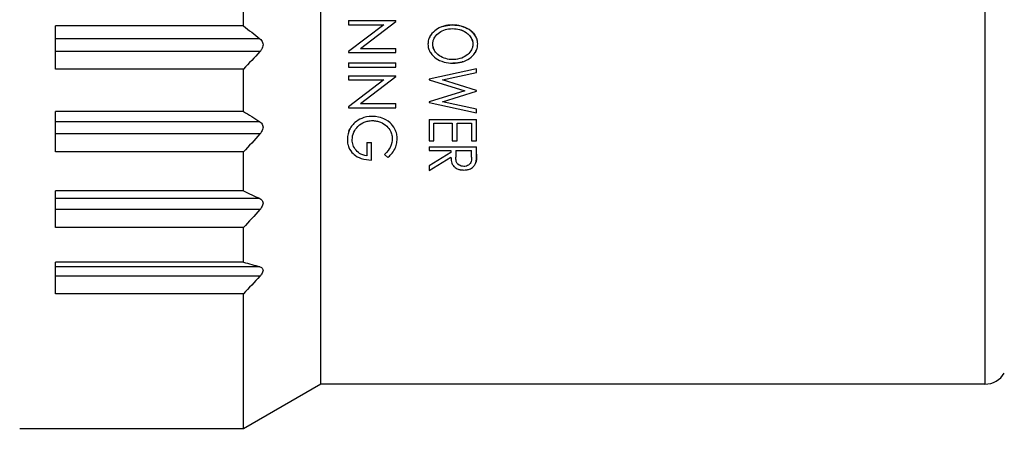
# Model space of a CAD drawing. Units: millimetres. Extents: x 0 to 391, y 0 to 281.
# Drawn here: x 224 to 246, y 101 to 110 of the extents above; entities that cross this region are included whole.
import ezdxf

# ---------------------------------------------------------------- set-up
doc = ezdxf.new("R2010")
doc.units = ezdxf.units.MM
doc.header["$LTSCALE"] = 0.2
doc.layers.add('AM_5', color=3, linetype='Continuous', lineweight=13)
doc.layers.add('TK3', color=5, linetype='Continuous', lineweight=25)
doc.styles.get("Standard").update_dxf_attribs({"font": 'ISOCP.SHX', "bigfont": 'bigfont.shx'})
doc.dimstyles.new('AM_ISO$0', dxfattribs={"dimtxt": 3.5, "dimasz": 2.5, "dimexe": 1, "dimexo": 1, "dimgap": 1, "dimtad": 1, "dimdsep": 46, "dimtxsty": 'STANDARD', "dimblk": 'OPEN30', "dimcen": 0, "dimclrd": 256, "dimclre": 256, "dimclrt": 2, "dimadec": 0, "dimazin": 2, "dimtp": 0.1, "dimtm": 0.1, "dimtfac": 0.71, "dimtmove": 0, "dimatfit": 3, "dimldrblk": 'OPEN30', "dimfxl": 1, "dimlwd": -1, "dimlwe": -1, "dimarcsym": 0})

# ---------------------------------------------------------------- blocks, each defined once
blk = doc.blocks.new('*D23')
at = {"layer": 'AM_5', "linetype": 'ByBlock'}
for p, q in [((276.916, 101.04), (276.916, 88.226)), ((201.916, 100.226), (201.916, 88.226)), ((205.416, 89.226), (273.416, 89.226))]:
    blk.add_line(p, q, dxfattribs=at)
at = {"layer": 'AM_5'}
for points in [[(205.416, 89.81), (205.416, 88.643), (201.916, 89.226)], [(273.416, 89.81), (273.416, 88.643), (276.916, 89.226)]]:
    blk.add_solid(points, dxfattribs=at)
at = {"layer": 'Defpoints', "color": 0}
for p in [(276.916, 102.04), (201.916, 101.226), (276.916, 89.226)]:
    blk.add_point(p, dxfattribs=at)
at = {"layer": 'AM_5', "color": 2, "insert": (239.416, 91.976), "char_height": 3.5, "attachment_point": 5}
blk.add_mtext('75', dxfattribs=at)

msp = doc.modelspace()

# ---------------------------------------------------------------- linework, layer by layer
at = {"layer": 'TK3'}
for p, q in [((245.536, 123.224), (245.536, 102.224)), ((230.698, 102.224), (230.698, 122.181)), ((228.966, 110.233), (228.966, 111.224)), ((231.316, 110.355), (231.316, 110.26)), ((231.316, 110.355), (232.374, 110.355)), ((232.106, 110.26), (231.316, 109.658)), ((231.316, 110.26), (232.106, 110.26)), ((231.581, 109.731), (232.374, 110.335)), ((232.374, 110.335), (232.374, 110.355)), ((224.766, 109.267), (224.766, 110.233)), ((228.966, 110.233), (224.766, 110.233)), ((229.333, 109.947), (224.766, 109.947)), ((229.333, 109.658), (224.766, 109.658)), ((231.316, 109.658), (231.316, 109.636)), ((231.316, 109.636), (232.374, 109.636)), ((231.581, 109.731), (232.374, 109.731)), ((232.374, 109.636), (232.374, 109.731)), ((231.316, 109.405), (232.374, 109.405)), ((231.316, 109.405), (231.316, 109.31)), ((232.374, 109.31), (232.374, 109.405)), ((228.966, 109.267), (224.766, 109.267)), ((228.966, 108.322), (228.966, 109.267)), ((231.316, 109.31), (232.374, 109.31)), ((234.174, 109.277), (233.116, 109.046)), ((233.414, 109.026), (234.174, 109.193)), ((234.174, 109.193), (234.174, 109.277)), ((231.316, 109.12), (231.316, 109.025)), ((231.316, 109.12), (232.374, 109.12)), ((232.106, 109.025), (231.316, 108.423)), ((231.316, 109.025), (232.106, 109.025)), ((231.581, 108.496), (232.374, 109.101)), ((232.374, 109.101), (232.374, 109.12)), ((233.116, 109.046), (233.116, 109.031)), ((233.116, 109.031), (233.916, 108.782)), ((234.174, 108.79), (233.414, 109.026)), ((233.916, 108.782), (233.116, 108.534)), ((233.414, 108.538), (234.174, 108.774)), ((234.174, 108.774), (234.174, 108.79)), ((231.581, 108.496), (232.374, 108.496)), ((232.374, 108.401), (232.374, 108.496)), ((233.116, 108.534), (233.116, 108.52)), ((233.116, 108.52), (234.174, 108.287)), ((234.174, 108.371), (233.414, 108.538)), ((224.766, 107.415), (224.766, 108.322)), ((228.966, 108.322), (224.766, 108.322)), ((231.316, 108.423), (231.316, 108.401)), ((231.316, 108.401), (232.374, 108.401)), ((234.174, 108.287), (234.174, 108.371)), ((229.333, 108.09), (224.766, 108.09)), ((233.116, 108.138), (233.116, 107.663)), ((233.116, 108.138), (234.174, 108.138)), ((233.224, 107.663), (233.224, 108.056)), ((233.224, 108.056), (233.631, 108.056)), ((233.631, 108.056), (233.631, 107.663)), ((233.74, 107.663), (233.74, 108.056)), ((233.74, 108.056), (234.066, 108.056)), ((234.066, 108.056), (234.066, 107.663)), ((234.174, 107.663), (234.174, 108.138)), ((229.333, 107.818), (224.766, 107.818)), ((231.723, 107.628), (231.723, 107.329)), ((231.723, 107.628), (231.831, 107.628)), ((231.831, 107.234), (231.831, 107.628)), ((233.116, 107.663), (233.224, 107.663)), ((233.631, 107.663), (233.74, 107.663)), ((234.066, 107.663), (234.174, 107.663)), ((228.966, 107.415), (224.766, 107.415)), ((228.966, 106.544), (228.966, 107.415)), ((233.116, 107.527), (234.174, 107.527)), ((233.116, 107.527), (233.116, 107.446)), ((233.116, 107.446), (233.604, 107.446)), ((233.604, 107.4), (233.116, 107.102)), ((233.604, 107.446), (233.604, 107.4)), ((233.713, 107.446), (233.711, 107.302)), ((233.713, 107.446), (234.066, 107.446)), ((234.066, 107.298), (234.066, 107.446)), ((234.174, 107.363), (234.174, 107.527)), ((232.116, 107.36), (232.194, 107.289)), ((233.116, 106.998), (233.604, 107.296)), ((233.116, 107.102), (233.116, 106.998)), ((224.766, 105.724), (224.766, 106.544)), ((228.966, 106.544), (224.766, 106.544)), ((229.333, 106.373), (224.766, 106.373)), ((229.333, 106.127), (224.766, 106.127)), ((228.966, 105.724), (224.766, 105.724)), ((228.966, 104.953), (228.966, 105.724)), ((224.766, 104.246), (224.766, 104.953)), ((228.966, 104.953), (224.766, 104.953)), ((229.333, 104.849), (224.766, 104.849)), ((229.333, 104.637), (224.766, 104.637)), ((228.966, 104.246), (224.766, 104.246)), ((228.966, 101.224), (228.966, 104.246)), ((230.698, 102.224), (228.966, 101.224)), ((245.536, 102.224), (230.698, 102.224)), ((228.966, 101.224), (223.966, 101.224)), ((228.966, 101.224), (226.666, 101.224))]:
    msp.add_line(p, q, dxfattribs=at)
msp.add_arc((245.536, 102.724), 0.5, 270, 330, dxfattribs=at)
for points, knots in [([(233.64, 110.254), (233.559, 110.253), (233.5, 110.244), (233.364, 110.205), (233.305, 110.17), (233.236, 110.122), (233.185, 110.081), (233.119, 109.979), (233.108, 109.945), (233.094, 109.893), (233.09, 109.859), (233.089, 109.825)], [-0.04044174, -0.04044174, -0.04044174, -0.04044174, -0.03457932, -0.03457932, -0.02559692, -0.02559692, -0.01647327, -0.01647327, -0.01051406, -0.01051406, 0, 0, 0, 0]), ([(233.42, 110.221), (233.429, 110.224), (233.437, 110.226), (233.491, 110.242), (233.551, 110.253), (233.64, 110.254)], [0.05141058, 0.05141058, 0.05141058, 0.05141058, 0.05343182, 0.05343182, 0.06411986, 0.06411986, 0.06411986, 0.06411986]), ([(233.64, 110.254), (233.703, 110.254), (233.766, 110.247), (233.901, 110.212), (233.959, 110.184), (234.001, 110.157)], [-0.07964847, -0.07964847, -0.07964847, -0.07964847, -0.0657227, -0.0657227, -0.04825053, -0.04825053, -0.04825053, -0.04825053]), ([(234.201, 109.832), (234.2, 109.879), (234.193, 109.912), (234.175, 109.966), (234.159, 109.998), (234.119, 110.057), (234.081, 110.105), (233.972, 110.177), (233.911, 110.209), (233.767, 110.246), (233.703, 110.254), (233.64, 110.254)], [0, 0, 0, 0, 0.01451614, 0.01451614, 0.03581725, 0.03581725, 0.05874199, 0.05874199, 0.07246328, 0.07246328, 0.08258878, 0.08258878, 0.08258878, 0.08258878]), ([(233.129, 109.992), (233.134, 110.001), (233.139, 110.01), (233.147, 110.022), (233.149, 110.025), (233.151, 110.028)], [0.017896964, 0.017896964, 0.017896964, 0.017896964, 0.020824262, 0.020824262, 0.021880064, 0.021880064, 0.021880064, 0.021880064]), ([(233.197, 109.829), (233.198, 109.855), (233.201, 109.881), (233.213, 109.924), (233.221, 109.95), (233.267, 110.022), (233.303, 110.057), (233.385, 110.114), (233.431, 110.137), (233.522, 110.164), (233.572, 110.172), (233.641, 110.173)], [-0.1098392, -0.1098392, -0.1098392, -0.1098392, -0.084886, -0.084886, -0.0673938, -0.0673938, -0.0443015, -0.0443015, -0.0207055, -0.0207055, 0, 0, 0, 0]), ([(233.641, 110.173), (233.694, 110.172), (233.746, 110.166), (233.797, 110.152), (233.819, 110.147), (233.841, 110.139), (233.862, 110.13), (233.89, 110.119), (233.917, 110.104), (233.941, 110.087), (233.954, 110.079), (233.967, 110.069), (233.979, 110.059), (234.006, 110.035), (234.03, 110.007), (234.049, 109.976), (234.054, 109.968), (234.059, 109.96), (234.063, 109.952), (234.078, 109.922), (234.088, 109.89), (234.091, 109.857), (234.092, 109.848), (234.093, 109.838), (234.093, 109.829)], [0, 0, 0, 0, 0.25, 0.25, 0.25, 0.358246, 0.358246, 0.358246, 0.5, 0.5, 0.5, 0.575165, 0.575165, 0.575165, 0.75, 0.75, 0.75, 0.794374, 0.794374, 0.794374, 0.953759, 0.953759, 0.953759, 1, 1, 1, 1]), ([(234.055, 110.118), (234.093, 110.088), (234.119, 110.056), (234.143, 110.022), (234.151, 110.01), (234.16, 109.994)], [-0.03962803, -0.03962803, -0.03962803, -0.03962803, -0.01940203, -0.01940203, -0.01413625, -0.01413625, -0.01413625, -0.01413625]), ([(229.333, 109.947), (229.347, 109.936), (229.361, 109.923), (229.382, 109.894), (229.39, 109.88), (229.401, 109.848), (229.404, 109.831), (229.404, 109.795), (229.401, 109.777), (229.39, 109.742), (229.382, 109.725), (229.361, 109.691), (229.347, 109.673), (229.333, 109.658)], [0.19113125, 0.19113125, 0.19113125, 0.19113125, 0.19738268, 0.19738268, 0.20291904, 0.20291904, 0.2084554, 0.2084554, 0.21399176, 0.21399176, 0.21952812, 0.21952812, 0.22577955, 0.22577955, 0.22577955, 0.22577955]), ([(233.089, 109.825), (233.09, 109.782), (233.094, 109.755), (233.112, 109.695), (233.126, 109.664), (233.179, 109.582), (233.229, 109.538), (233.315, 109.478), (233.374, 109.445), (233.515, 109.407), (233.58, 109.401), (233.645, 109.4)], [0, 0, 0, 0, 0.0134405, 0.0134405, 0.0290432, 0.0290432, 0.0585792, 0.0585792, 0.0869335, 0.0869335, 0.1097575, 0.1097575, 0.1097575, 0.1097575]), ([(233.646, 109.481), (233.592, 109.482), (233.538, 109.487), (233.435, 109.516), (233.385, 109.539), (233.291, 109.604), (233.262, 109.643), (233.233, 109.688), (233.219, 109.713), (233.2, 109.777), (233.198, 109.802), (233.197, 109.829)], [0, 0, 0, 0, 0.01606142, 0.01606142, 0.03224852, 0.03224852, 0.05310356, 0.05310356, 0.06464052, 0.06464052, 0.07492672, 0.07492672, 0.07492672, 0.07492672]), ([(233.231, 109.693), (233.224, 109.707), (233.216, 109.725), (233.202, 109.773), (233.198, 109.8), (233.197, 109.829)], [0.06425822, 0.06425822, 0.06425822, 0.06425822, 0.07271124, 0.07271124, 0.08297913, 0.08297913, 0.08297913, 0.08297913]), ([(233.645, 109.4), (233.722, 109.401), (233.783, 109.408), (233.906, 109.443), (233.966, 109.471), (234.061, 109.537), (234.109, 109.579), (234.172, 109.677), (234.183, 109.712), (234.196, 109.763), (234.2, 109.798), (234.201, 109.832)], [-0.04484451, -0.04484451, -0.04484451, -0.04484451, -0.03514716, -0.03514716, -0.02470953, -0.02470953, -0.01658951, -0.01658951, -0.01070207, -0.01070207, 0, 0, 0, 0]), ([(234.093, 109.829), (234.092, 109.802), (234.089, 109.775), (234.077, 109.735), (234.068, 109.708), (234.023, 109.637), (233.99, 109.6), (233.908, 109.542), (233.86, 109.518), (233.733, 109.482), (233.675, 109.481), (233.646, 109.481)], [-0.0491328, -0.0491328, -0.0491328, -0.0491328, -0.03316414, -0.03316414, -0.02491638, -0.02491638, -0.01620435, -0.01620435, -0.00878874, -0.00878874, 0, 0, 0, 0]), ([(234.041, 109.989), (234.042, 109.988), (234.043, 109.986), (234.059, 109.961), (234.071, 109.936), (234.088, 109.883), (234.092, 109.856), (234.093, 109.829)], [0.06960317, 0.06960317, 0.06960317, 0.06960317, 0.07141333, 0.07141333, 0.09772741, 0.09772741, 0.12401826, 0.12401826, 0.12401826, 0.12401826]), ([(233.359, 109.558), (233.354, 109.561), (233.349, 109.564), (233.322, 109.583), (233.304, 109.599), (233.289, 109.614)], [0.03188822, 0.03188822, 0.03188822, 0.03188822, 0.03409844, 0.03409844, 0.0447687, 0.0447687, 0.0447687, 0.0447687]), ([(234.161, 109.662), (234.156, 109.654), (234.151, 109.645), (234.144, 109.634), (234.142, 109.631), (234.14, 109.628)], [0.018524684, 0.018524684, 0.018524684, 0.018524684, 0.021642597, 0.021642597, 0.022710439, 0.022710439, 0.022710439, 0.022710439]), ([(233.87, 109.433), (233.861, 109.43), (233.852, 109.428), (233.795, 109.412), (233.735, 109.401), (233.645, 109.4)], [0.0513027, 0.0513027, 0.0513027, 0.0513027, 0.05358273, 0.05358273, 0.06540876, 0.06540876, 0.06540876, 0.06540876]), ([(229.333, 108.09), (229.347, 108.08), (229.361, 108.069), (229.382, 108.045), (229.39, 108.032), (229.401, 108.003), (229.404, 107.987), (229.404, 107.954), (229.401, 107.937), (229.39, 107.903), (229.382, 107.886), (229.361, 107.852), (229.347, 107.834), (229.333, 107.818)], [0.19113125, 0.19113125, 0.19113125, 0.19113125, 0.19738268, 0.19738268, 0.20291904, 0.20291904, 0.2084554, 0.2084554, 0.21399176, 0.21399176, 0.21952812, 0.21952812, 0.22577955, 0.22577955, 0.22577955, 0.22577955]), ([(231.489, 108.097), (231.444, 108.063), (231.417, 108.035), (231.374, 107.985), (231.353, 107.951), (231.309, 107.861), (231.29, 107.793), (231.289, 107.695)], [-0.06882623, -0.06882623, -0.06882623, -0.06882623, -0.05470644, -0.05470644, -0.03353854, -0.03353854, 0, 0, 0, 0]), ([(231.397, 107.689), (231.398, 107.744), (231.407, 107.8), (231.456, 107.909), (231.486, 107.951), (231.574, 108.036), (231.628, 108.064), (231.697, 108.093), (231.726, 108.101), (231.785, 108.113), (231.817, 108.116), (231.85, 108.116)], [0, 0, 0, 0, 0.01886913, 0.01886913, 0.0342868, 0.0342868, 0.05578533, 0.05578533, 0.07406004, 0.07406004, 0.09586458, 0.09586458, 0.09586458, 0.09586458]), ([(231.845, 108.211), (231.821, 108.211), (231.737, 108.209), (231.595, 108.164), (231.539, 108.133), (231.489, 108.097)], [0, 0, 0, 0, 0.00729987, 0.00729987, 0.01272133, 0.01272133, 0.01272133, 0.01272133]), ([(232.401, 107.709), (232.401, 107.745), (232.398, 107.781), (232.382, 107.854), (232.369, 107.89), (232.321, 107.987), (232.28, 108.033), (232.181, 108.123), (232.113, 108.154), (232.027, 108.187), (231.955, 108.209), (231.845, 108.211)], [0, 0, 0, 0, 0.0123173, 0.0123173, 0.0250888, 0.0250888, 0.0482069, 0.0482069, 0.090812, 0.090812, 0.1284104, 0.1284104, 0.1284104, 0.1284104]), ([(231.85, 108.116), (231.873, 108.116), (231.903, 108.115), (231.97, 108.102), (231.998, 108.093), (232.075, 108.063), (232.125, 108.032), (232.205, 107.957), (232.231, 107.917), (232.259, 107.862), (232.273, 107.833), (232.289, 107.765), (232.292, 107.735), (232.293, 107.706)], [0, 0, 0, 0, 0.0070928, 0.0070928, 0.01234786, 0.01234786, 0.0220281, 0.0220281, 0.03093918, 0.03093918, 0.03515599, 0.03515599, 0.03820743, 0.03820743, 0.03820743, 0.03820743]), ([(231.32, 107.879), (231.325, 107.894), (231.331, 107.906), (231.338, 107.922), (231.341, 107.928), (231.345, 107.934)], [0.02268461, 0.02268461, 0.02268461, 0.02268461, 0.03065902, 0.03065902, 0.035791, 0.035791, 0.035791, 0.035791]), ([(231.289, 107.695), (231.29, 107.658), (231.292, 107.622), (231.305, 107.562), (231.315, 107.524), (231.369, 107.421), (231.409, 107.383), (231.479, 107.324), (231.532, 107.292), (231.671, 107.245), (231.752, 107.236), (231.831, 107.234)], [0, 0, 0, 0, 0.01249213, 0.01249213, 0.02074793, 0.02074793, 0.03222413, 0.03222413, 0.04716969, 0.04716969, 0.06393528, 0.06393528, 0.06393528, 0.06393528]), ([(231.723, 107.329), (231.653, 107.339), (231.61, 107.358), (231.554, 107.387), (231.516, 107.414), (231.454, 107.486), (231.431, 107.523), (231.403, 107.605), (231.398, 107.647), (231.397, 107.689)], [0, 0, 0, 0, 0.0213087, 0.0213087, 0.0523785, 0.0523785, 0.0782741, 0.0782741, 0.1021724, 0.1021724, 0.1021724, 0.1021724]), ([(232.293, 107.706), (232.291, 107.661), (232.283, 107.596), (232.22, 107.475), (232.186, 107.425), (232.116, 107.36)], [0, 0, 0, 0, 0.0153174, 0.0153174, 0.02381192, 0.02381192, 0.02381192, 0.02381192]), ([(232.194, 107.289), (232.233, 107.325), (232.3, 107.389), (232.363, 107.51), (232.377, 107.546), (232.396, 107.63), (232.401, 107.669), (232.401, 107.709)], [0, 0, 0, 0, 0.01754254, 0.01754254, 0.02383647, 0.02383647, 0.02928277, 0.02928277, 0.02928277, 0.02928277]), ([(233.604, 107.296), (233.605, 107.252), (233.609, 107.204), (233.635, 107.137), (233.649, 107.114), (233.685, 107.076), (233.708, 107.057), (233.771, 107.028), (233.796, 107.022), (233.838, 107.014), (233.865, 107.012), (233.891, 107.012)], [0, 0, 0, 0, 0.01560245, 0.01560245, 0.0250428, 0.0250428, 0.03293651, 0.03293651, 0.03939894, 0.03939894, 0.04964614, 0.04964614, 0.04964614, 0.04964614]), ([(233.891, 107.093), (233.872, 107.094), (233.853, 107.096), (233.812, 107.106), (233.796, 107.114), (233.763, 107.133), (233.751, 107.148), (233.737, 107.166), (233.728, 107.181), (233.713, 107.236), (233.712, 107.277), (233.711, 107.302)], [-0.02745017, -0.02745017, -0.02745017, -0.02745017, -0.02470451, -0.02470451, -0.02140178, -0.02140178, -0.0147019, -0.0147019, -0.00868992, -0.00868992, 0, 0, 0, 0]), ([(234.066, 107.298), (234.066, 107.286), (234.065, 107.237), (234.052, 107.183), (234.046, 107.17), (234.028, 107.147), (234.015, 107.133), (233.982, 107.113), (233.967, 107.105), (233.925, 107.094), (233.907, 107.093), (233.891, 107.093)], [-0.03705716, -0.03705716, -0.03705716, -0.03705716, -0.02236906, -0.02236906, -0.01486091, -0.01486091, -0.00859435, -0.00859435, -0.00464984, -0.00464984, 0, 0, 0, 0]), ([(233.891, 107.012), (233.932, 107.012), (233.961, 107.017), (234.003, 107.027), (234.031, 107.036), (234.09, 107.071), (234.112, 107.093), (234.141, 107.13), (234.152, 107.153), (234.16, 107.177)], [0, 0, 0, 0, 0.01216083, 0.01216083, 0.02556867, 0.02556867, 0.03931269, 0.03931269, 0.05546743, 0.05546743, 0.05546743, 0.05546743]), ([(234.174, 107.363), (234.174, 107.346), (234.174, 107.329), (234.174, 107.312), (234.174, 107.302), (234.174, 107.292), (234.173, 107.283), (234.173, 107.276), (234.173, 107.268), (234.172, 107.261), (234.171, 107.233), (234.167, 107.205), (234.16, 107.177)], [0, 0, 0, 0, 0.059166, 0.059166, 0.059166, 0.0936617, 0.0936617, 0.0936617, 0.1183525, 0.1183525, 0.1183525, 0.2186738, 0.2186738, 0.2186738, 0.2186738]), ([(234.16, 107.177), (234.164, 107.194), (234.167, 107.21), (234.169, 107.227), (234.171, 107.244), (234.172, 107.261), (234.172, 107.279), (234.174, 107.307), (234.174, 107.335), (234.174, 107.363)], [0, 0, 0, 0, 0.0599913, 0.0599913, 0.0599913, 0.1197922, 0.1197922, 0.1197922, 0.2177596, 0.2177596, 0.2177596, 0.2177596]), ([(229.333, 106.373), (229.347, 106.366), (229.361, 106.357), (229.382, 106.337), (229.39, 106.327), (229.401, 106.302), (229.404, 106.288), (229.404, 106.258), (229.401, 106.242), (229.39, 106.21), (229.382, 106.194), (229.361, 106.161), (229.347, 106.143), (229.333, 106.127)], [0.19113125, 0.19113125, 0.19113125, 0.19113125, 0.19738268, 0.19738268, 0.20291904, 0.20291904, 0.2084554, 0.2084554, 0.21399176, 0.21399176, 0.21952812, 0.21952812, 0.22577955, 0.22577955, 0.22577955, 0.22577955]), ([(229.333, 104.849), (229.347, 104.845), (229.361, 104.839), (229.382, 104.824), (229.39, 104.816), (229.401, 104.796), (229.404, 104.784), (229.404, 104.758), (229.401, 104.744), (229.39, 104.715), (229.382, 104.7), (229.361, 104.669), (229.347, 104.652), (229.333, 104.637)], [0.19113125, 0.19113125, 0.19113125, 0.19113125, 0.19738268, 0.19738268, 0.20291904, 0.20291904, 0.2084554, 0.2084554, 0.21399176, 0.21399176, 0.21952812, 0.21952812, 0.22577955, 0.22577955, 0.22577955, 0.22577955])]:
    msp.add_open_spline(points, degree=3, knots=knots, dxfattribs=at)
for points in [[(228.966, 110.233), (229.09, 110.139), (229.212, 110.044), (229.333, 109.947)], [(233.826, 110.144), (233.869, 110.13), (233.902, 110.113), (233.926, 110.097)], [(229.333, 109.658), (229.212, 109.526), (229.09, 109.396), (228.966, 109.267)], [(228.966, 108.322), (229.09, 108.245), (229.212, 108.168), (229.333, 108.09)], [(229.333, 107.818), (229.212, 107.682), (229.09, 107.548), (228.966, 107.415)], [(228.966, 106.544), (229.09, 106.487), (229.212, 106.43), (229.333, 106.373)], [(229.333, 106.127), (229.212, 105.991), (229.09, 105.857), (228.966, 105.724)], [(228.966, 104.953), (229.09, 104.919), (229.212, 104.884), (229.333, 104.849)], [(229.333, 104.637), (229.212, 104.505), (229.09, 104.375), (228.966, 104.246)]]:
    msp.add_open_spline(points, degree=3, dxfattribs=at)

# ---------------------------------------------------------------- dimensions: what is measured, and where the dimension line sits
at = {"layer": 'AM_5'}
dim = msp.add_linear_dim(base=(276.916, 89.226), p1=(201.916, 101.226), p2=(276.916, 102.04), dimstyle='AM_ISO$0', override={"dimasz": 3.5, "dimgap": 1, "dimtoh": 1, "dimpost": '', "dimclrd": 256, "dimclre": 256, "dimtp": 0.1, "dimtm": 0, "dimtofl": 0, "dimatfit": 0, "dimtfill": 1, "dimtfillclr": 256, "dimtzin": 8, "dimarcsym": 1}, dxfattribs=at)
dim.commit()
dim.dimension.update_dxf_attribs({"geometry": '*D23', "text_midpoint": (239.416, 91.976)})

doc.saveas('drawing.dxf')
